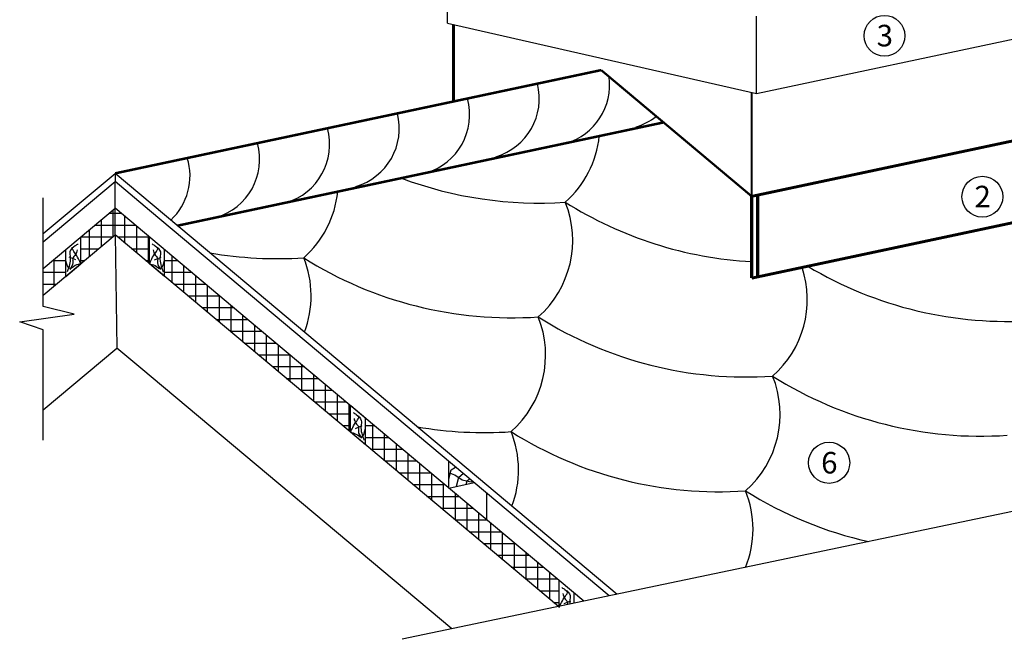
# Model space of a CAD drawing. Units: millimetres. Extents: x -3332883 to 40920555, y -16353787 to 552614.
# Drawn here: x 796191 to 808289, y 480975 to 488592 of the extents above; entities that cross this region are included whole.
import ezdxf

# ---------------------------------------------------------------- set-up
doc = ezdxf.new("R2010")
doc.units = ezdxf.units.MM
for name, color, linetype in [('Plywood', 42, 'Continuous'), ('Shing2', 90, 'Continuous'), ('Steel', 24, 'Continuous'), ('Utepl', 2, 'Continuous'), ('Wood', 44, 'Continuous')]:
    doc.layers.add(name, color=color, linetype=linetype)
doc.styles.add('Тех карта', font='isocpeur.TTF', dxfattribs={"height": 265})

msp = doc.modelspace()

# ---------------------------------------------------------------- hatches: boundary and pattern name
at = {"layer": 'Utepl'}
h = msp.add_hatch(dxfattribs=at)
h.set_pattern_fill('ANSI37', color=256, scale=1159.785, angle=45, style=0)
h.set_pattern_definition([(90, (788061.45, 519410.75), (-144.9731, 2e-13), []), (180, (788061.45, 519410.75), (-2e-13, -144.9731), [])])
h.paths.add_polyline_path([(797363.765, 485946.695), (797363.765, 486273.826), (796941.939, 485919.872), (796941.939, 485592.741)])
h.paths.add_polyline_path([(796480.495, 485532.675), (796480.495, 485205.544), (796757.119, 485437.659), (796757.119, 485764.79)])
h = msp.add_hatch(dxfattribs=at)
h.set_pattern_fill('ANSI37', color=256, scale=1159.785, angle=315, style=0)
h.set_pattern_definition([(360, (788061.45, 519410.75), (2e-13, 144.9731), []), (90, (788061.45, 519410.75), (-144.9731, 2e-13), [])])
h.paths.add_polyline_path([(797785.591, 485592.741), (797785.591, 485919.872), (797363.765, 486273.826), (797363.765, 485946.695)])

# ---------------------------------------------------------------- linework, layer by layer
at = {"color": 7}
for p, q in [((796480.495, 485067.745), (796480.495, 486402.406)), ((796862.069, 484972.521), (796478.577, 485068.224)), ((796190.957, 484876.818), (796862.069, 484972.521)), ((796478.577, 484781.115), (796190.957, 484876.818)), ((796480.495, 483422.775), (796480.495, 484780.998)), ((809104.384, 482695.391), (800892.04, 480974.744))]:
    msp.add_line(p, q, dxfattribs=at)
for centre, radius in [((806816.614, 488394.612), 250.627), ((808019.199, 486416.066), 250.627), ((806136.03, 483145.344), 253.295)]:
    msp.add_circle(centre, radius, dxfattribs=at)
at = {"layer": 'Plywood'}
for p, q in [((797363.765, 486703.1), (797363.765, 486602.213)), ((803435.284, 481507.604), (797787.117, 486246.978)), ((803531.493, 481527.761), (798599.166, 485666.476))]:
    msp.add_line(p, q, dxfattribs=at)
at = {"layer": 'Shing2', "const_width": 30.873}
for points in [[(797363.765, 486703.1), (803335.576, 487972.448)], [(798130.262, 486059.933), (804102.074, 487329.281)]]:
    msp.add_lwpolyline(points, dxfattribs=at)
at = {"layer": 'Shing2', "lineweight": 30}
for centre, radius, start, end in [((801831.723, 487621.776), 743.713, 286.2131449, 14.3380456), ((802695.953, 487788.674), 743.713, 286.2131449, 7.9120292), ((800975.64, 487423.01), 743.713, 286.2131449, 15.6058151), ((800111.41, 487256.113), 743.713, 286.2131449, 14.3380456), ((803552.036, 487987.44), 743.713, 286.2131449, 308.3151845), ((799255.327, 487057.346), 743.713, 286.2131449, 15.6058151), ((798395.348, 486874.552), 743.713, 286.2131449, 15.6058151), ((802066.429, 487289.155), 1252.864, 311.3737509, 354.1523844), ((797540.074, 486672.26), 743.713, 313.0722663, 17.1550258), ((802566.271, 491118.071), 4780.366, 249.3572389, 273.9375217), ((798852.273, 486605.996), 1252.864, 311.3737509, 354.150948), ((801733.33, 485878.588), 1252.864, 311.3737509, 22.0527839), ((805447.328, 490390.663), 4780.366, 237.722736, 266.8567732), ((799352.115, 490434.911), 4780.366, 260.0741844, 273.9375217), ((802233.172, 489707.504), 4780.366, 237.722736, 273.9375217), ((798519.174, 485195.429), 1252.864, 339.2114109, 22.0527839), ((804614.388, 485151.18), 1252.864, 311.3737509, 18.381423), ((808328.386, 489663.255), 4780.366, 239.1038211, 273.9375217), ((801400.231, 484468.021), 1252.864, 311.3737509, 22.0527839), ((805114.229, 488980.096), 4780.366, 237.722736, 273.9375217), ((804281.288, 483740.613), 1252.864, 311.3737509, 22.0527839), ((807995.286, 488252.688), 4780.366, 237.722736, 273.9375217), ((801900.073, 488296.936), 4780.366, 260.038505, 273.9375217), ((804781.13, 487569.529), 4780.366, 237.722736, 273.9375217), ((801067.132, 483057.454), 1252.864, 339.1392213, 22.0527839), ((803948.189, 482330.046), 1252.864, 337.8780101, 22.0527839), ((807662.187, 486842.121), 4780.366, 237.722736, 257.4609624)]:
    msp.add_arc(centre, radius, start, end, dxfattribs=at)
at = {"layer": 'Steel', "color": 251}
for p, q in [((801446.974, 488549.68), (801446.974, 489498.793)), ((805243.213, 487685.631), (805243.213, 488634.743)), ((801446.974, 488549.68), (805243.213, 487685.631)), ((805243.213, 487685.631), (809287.379, 488545.035))]:
    msp.add_line(p, q, dxfattribs=at)
at = {"layer": 'Steel'}
for points, const_width in [([(801521.401, 487586.833), (801521.398, 488532.741)], 34.522), ([(805185.227, 486420.407), (803335.576, 487972.448)], 26.899), ([(805185.227, 486420.407), (805185.224, 487698.829)], 26.899), ([(805185.206, 486420.402), (809238.221, 487281.897)], 35.372), ([(805185.206, 485414.869), (810676.362, 486582.05)], 35.372), ([(805258.47, 485437.639), (805258.49, 486443.177)], 38.419), ([(805185.206, 485414.869), (805185.227, 486420.407)], 38.419)]:
    msp.add_lwpolyline(points, dxfattribs=dict(at, const_width=const_width))
at = {"layer": 'Utepl'}
for p, q in [((797363.765, 485946.695), (797363.765, 486273.826)), ((797970.41, 485632.011), (798128.65, 485632.011)), ((798064.597, 485358.627), (798064.597, 485685.758)), ((797970.41, 485487.038), (798301.422, 485487.038)), ((798209.57, 485236.98), (798209.57, 485564.111)), ((798354.543, 485115.333), (798354.543, 485442.464)), ((798084.335, 485342.065), (798474.195, 485342.065)), ((798499.516, 484993.686), (798499.516, 485320.817)), ((798257.107, 485197.092), (798646.967, 485197.092)), ((798644.49, 484872.039), (798644.49, 485199.17)), ((798429.88, 485052.119), (798819.739, 485052.119)), ((798789.463, 484750.393), (798789.463, 485077.524)), ((798602.652, 484907.145), (798992.511, 484907.145)), ((798934.436, 484628.746), (798934.436, 484955.877)), ((798775.424, 484762.172), (799165.284, 484762.172)), ((799079.409, 484507.099), (799079.409, 484834.23)), ((799224.382, 484385.452), (799224.382, 484712.583)), ((798948.196, 484617.199), (799338.056, 484617.199)), ((799369.355, 484263.805), (799369.355, 484590.936)), ((799120.969, 484472.226), (799510.828, 484472.226)), ((799514.328, 484142.158), (799514.328, 484469.289)), ((799293.741, 484327.253), (799683.6, 484327.253)), ((799659.301, 484020.511), (799659.301, 484347.642)), ((799466.513, 484182.28), (799856.373, 484182.28)), ((799804.275, 483898.864), (799804.275, 484225.995)), ((799639.285, 484037.307), (800029.145, 484037.307)), ((799949.248, 483777.217), (799949.248, 484104.348)), ((800094.221, 483655.571), (800094.221, 483982.701)), ((799812.058, 483892.334), (800201.917, 483892.334)), ((800239.194, 483533.924), (800239.194, 483861.055)), ((799984.83, 483747.36), (800254.725, 483747.36)), ((800157.602, 483602.387), (800254.725, 483602.387)), ((800439.544, 483602.387), (800547.462, 483602.387)), ((800529.14, 483290.63), (800529.14, 483617.761)), ((800439.544, 483457.414), (800720.234, 483457.414)), ((800674.113, 483168.983), (800674.113, 483496.114)), ((800503.147, 483312.441), (800893.006, 483312.441)), ((800819.086, 483047.336), (800819.086, 483374.467)), ((800964.06, 482925.689), (800964.06, 483252.82)), ((800675.919, 483167.468), (801065.778, 483167.468)), ((801109.033, 482804.042), (801109.033, 483131.173)), ((800848.691, 483022.495), (801238.551, 483022.495)), ((801254.006, 482682.395), (801254.006, 483009.526)), ((801021.463, 482877.522), (801411.323, 482877.522)), ((801398.979, 482560.748), (801398.979, 482887.879)), ((801194.236, 482732.549), (801584.095, 482732.549)), ((801543.952, 482439.102), (801543.952, 482766.233)), ((801367.008, 482587.575), (801756.867, 482587.575)), ((801688.925, 482317.455), (801688.925, 482644.586)), ((801833.898, 482195.808), (801833.898, 482522.939)), ((801539.78, 482442.602), (801929.639, 482442.602)), ((801978.871, 482074.161), (801978.871, 482401.292)), ((801712.552, 482297.629), (802102.412, 482297.629)), ((802123.845, 481952.514), (802123.845, 482279.645)), ((801885.324, 482152.656), (802275.184, 482152.656)), ((802268.818, 481830.867), (802268.818, 482157.998)), ((802058.097, 482007.683), (802447.956, 482007.683)), ((802413.791, 481709.22), (802413.791, 482036.351)), ((802230.869, 481862.71), (802620.728, 481862.71)), ((802558.764, 481587.573), (802558.764, 481914.704)), ((802703.737, 481465.926), (802703.737, 481793.057)), ((802403.641, 481717.737), (802793.501, 481717.737)), ((802576.413, 481572.764), (802819.603, 481572.764)), ((802749.186, 481427.79), (802819.603, 481427.79))]:
    msp.add_line(p, q, dxfattribs=at)
at = {"layer": 'Wood', "linetype": 'Continuous'}
for p, q in [((796480.495, 485961.949), (797363.765, 486703.1)), ((798599.166, 485666.476), (797363.765, 486703.1)), ((796480.495, 485861.062), (797363.765, 486602.213)), ((797363.765, 486273.826), (797363.765, 486602.213)), ((797787.117, 486246.978), (797363.765, 486602.213)), ((796480.495, 485532.675), (797363.765, 486273.826)), ((798986.341, 484912.323), (797363.765, 486273.826)), ((796480.495, 485205.544), (797363.765, 485946.695)), ((796941.939, 485591.485), (796941.939, 485919.872)), ((797363.765, 485946.695), (797384.502, 484553.968)), ((802810.159, 481376.628), (797363.765, 485946.695)), ((797785.591, 485591.485), (797785.591, 485919.872)), ((796757.119, 485436.403), (796757.119, 485764.79)), ((797970.41, 485436.403), (797970.41, 485764.79)), ((796880.827, 485638.599), (796797.224, 485673.71)), ((797846.702, 485638.599), (797930.306, 485673.71)), ((796757.119, 485436.403), (796941.939, 485591.485)), ((797970.41, 485436.403), (797785.591, 485591.485)), ((803122.123, 481441.99), (798986.341, 484912.323)), ((796480.495, 483795.416), (797384.502, 484553.968)), ((797679.764, 484306.214), (797384.502, 484553.968)), ((801498.6, 481101.83), (797679.764, 484306.214)), ((800254.725, 483519.636), (800254.725, 483848.023)), ((800444.552, 483688.738), (800259.733, 483843.82)), ((800439.544, 483364.554), (800439.544, 483692.941)), ((800315.836, 483566.75), (800399.439, 483601.861)), ((800439.544, 483364.554), (800254.725, 483519.636)), ((801462.259, 482834.781), (801462.259, 483163.168)), ((801462.259, 482834.781), (801462.259, 483163.168)), ((801462.259, 482834.781), (801774.516, 482901.153)), ((801930.735, 482441.683), (801930.735, 482770.07)), ((802819.603, 481367.448), (802819.603, 481695.835)), ((803004.422, 481417.33), (803004.422, 481540.752)), ((802880.714, 481414.562), (802964.318, 481449.673))]:
    msp.add_line(p, q, dxfattribs=at)
for points in [[(801464.01, 482949.042), (801491.848, 483057.107), (801544.43, 483091.071), (801546.096, 483092.821)], [(801769.047, 482905.742), (801717.385, 482909.868), (801627.17, 482932.381), (801536.955, 482993.49), (801475.738, 483016.004)], [(801556.803, 482856.414), (801587.733, 482967.567), (801641.026, 483013.165)], [(801677.433, 482878.027), (801689.805, 482924.341), (801718.729, 482947.964)]]:
    msp.add_lwpolyline(points, dxfattribs=at)
for points in [[(796908.45, 485835.27), (796872.195, 485811.117), (796808.317, 485736.934), (796811.77, 485671.378), (796775.515, 485493.684)], [(796898.091, 485761.087), (796876.435, 485704.549), (796842.846, 485657.576), (796844.572, 485604.096), (796805.934, 485520.613)], [(796941.939, 485591.485), (796913.629, 485650.675), (796865.289, 485730.034), (796837.667, 485790.415), (796838.052, 485794.94)], [(797785.591, 485591.485), (797813.9, 485650.675), (797862.24, 485730.034), (797889.863, 485790.415), (797889.478, 485794.94)], [(797819.079, 485835.27), (797855.334, 485811.117), (797919.212, 485736.934), (797915.759, 485671.378), (797952.014, 485493.684)], [(797829.438, 485761.087), (797851.094, 485704.549), (797884.683, 485657.576), (797882.957, 485604.096), (797921.595, 485520.613)], [(796941.939, 485591.485), (796873.921, 485569.592), (796811.77, 485533.363), (796757.119, 485636.874)], [(797785.591, 485591.485), (797853.608, 485569.592), (797915.759, 485533.363), (797970.41, 485636.874)], [(800254.725, 483519.636), (800283.034, 483578.826), (800331.374, 483658.184), (800358.996, 483718.566), (800358.612, 483723.09)], [(800288.213, 483763.42), (800324.468, 483739.268), (800388.346, 483665.085), (800384.893, 483599.528), (800421.148, 483421.835)], [(800298.572, 483689.238), (800320.228, 483632.699), (800353.817, 483585.727), (800352.091, 483532.246), (800390.729, 483448.764)], [(800254.725, 483519.636), (800322.742, 483497.743), (800384.893, 483461.514), (800439.544, 483565.025)], [(802819.603, 481367.448), (802847.912, 481426.638), (802896.252, 481505.996), (802923.875, 481566.378), (802923.49, 481570.902)]]:
    msp.add_spline(points, degree=3, dxfattribs=at)
for points, knots in [([(802853.091, 481611.232), (802865.058, 481603.503), (802903.915, 481578.405), (802966.298, 481526.764), (802948.356, 481455.381), (802948.426, 481419.496), (802949.534, 481405.83)], [0, 0, 0, 0, 0.375614188, 1.219694702, 1.785728496, 2.140321209, 2.140321209, 2.140321209, 2.140321209]), ([(802863.45, 481537.049), (802868.383, 481517.233), (802878.02, 481478.514), (802924.339, 481442.82), (802919.978, 481411.254), (802918.495, 481399.326)], [0, 0, 0, 0, 0.522025952, 1.01993421, 1.319052445, 1.319052445, 1.319052445, 1.319052445])]:
    msp.add_open_spline(points, degree=3, knots=knots, dxfattribs=at)

# ---------------------------------------------------------------- texts
at = {"color": 7, "style": 'Тех карта'}
for s, p in [('3', (806720.009, 488263.903)), ('2', (807922.594, 486285.357)), ('6', (806038.396, 483013.243))]:
    msp.add_text(s, height=265, dxfattribs=at).set_placement(p)

doc.saveas('drawing.dxf')
